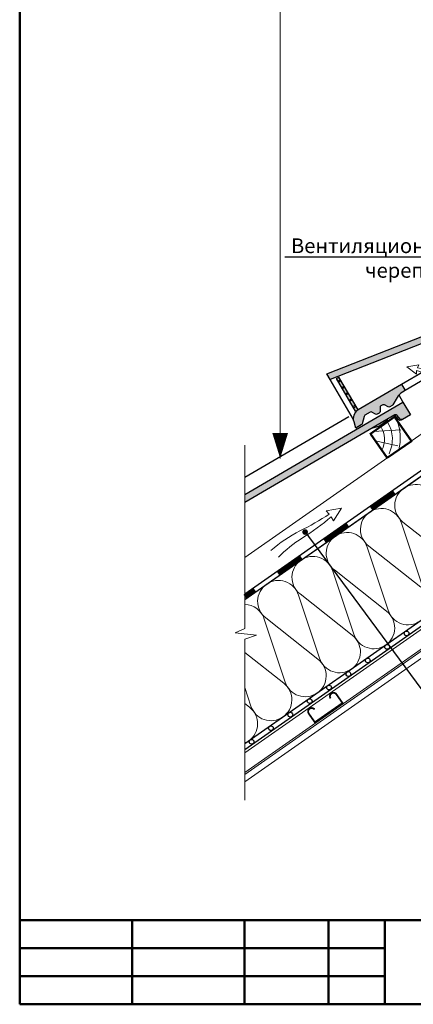
# Model space of a CAD drawing. Units: millimetres. Extents: x 281 to 35085, y 526 to 18959.
# Drawn here: x 14318 to 14984, y 526 to 2194 of the extents above; entities that cross this region are included whole.
import ezdxf
from ezdxf import colors
from ezdxf.entities.mleader import LeaderData, LeaderLine
from ezdxf.math import Vec2, Vec3

# ---------------------------------------------------------------- set-up
doc = ezdxf.new("R2010")
doc.units = ezdxf.units.MM
for name, color, linetype, lineweight in [('БРААС', 7, 'Continuous', 25), ('БРААС_контур', 7, 'Continuous', 25), ('воздух_контур', 7, 'Continuous', 20), ('выноски', 7, 'Continuous', 15), ('гидроизоляция', 7, 'Continuous', 30), ('дерево_контур', 7, 'Continuous', 20), ('дерево_контур_толстые', 7, 'Continuous', 50), ('дерево_штриховка', 7, 'Continuous', 15), ('металл', 7, 'Continuous', 0), ('пароизоляция', 7, 'Continuous', 30), ('рамка', 7, 'Continuous', 50), ('тонкие', 7, 'Continuous', 15), ('утеплитель_контур', 7, 'Continuous', 20), ('утеплитель_штриховка', 7, 'Continuous', 15)]:
    doc.layers.add(name, color=color, linetype=linetype, lineweight=lineweight)
doc.styles.get("Standard").update_dxf_attribs({"font": 'arial.ttf', "height": 25})

# ---------------------------------------------------------------- blocks, each defined once
blk = doc.blocks.new('5')
at = {"layer": 'БРААС'}
h = blk.add_hatch(color=256, dxfattribs=at)
h.dxf.hatch_style = 1
edge = h.paths.add_edge_path()
edge.add_line((14287.76812846948, -2317.689733297005), (14281.71489390342, -2307.328310848391))
edge.add_line((14281.71489390342, -2307.328310848391), (14291.85990965494, -2301.401502987312))
edge.add_arc((14289.32103654959, -2298.648530517761), 3.74496115643226, 312.6831706127993, 399.9342064475846)
edge.add_line((14292.19260557967, -2296.244611765243), (14269.23529886279, -2273.631874315357))
edge.add_arc((14267.13007896379, -2275.769173866523), 3.000000032425149, 45.43323163748011, 111.433225870987)
edge.add_line((14266.03382902291, -2272.976641635434), (14082.91685768224, -2344.861924380351))
edge.add_line((14082.91685768224, -2344.861924380351), (14077.27553158321, -2335.259279706996))
edge.add_line((14077.27553158321, -2335.259279706996), (14268.66372061745, -2260.127004775979))
edge.add_arc((14269.75968491582, -2262.920932733232), 3.001194957615816, 45.448044875574, 111.4184129776875, ccw=False)
edge.add_line((14271.86519047415, -2260.782237449305), (14303.35128311556, -2291.779707525813))
edge.add_arc((14306.21447925483, -2287.118006716702), 5.470772026471354, 238.441936818875, 278.851980416696)
edge.add_line((14307.05633436321, -2292.523617370655), (14476.54424656338, -2193.507281172766))
edge.add_line((14476.54424656338, -2193.507281172766), (14489.1549865523, -2215.093523365504))
edge.add_line((14489.1549865523, -2215.093523365504), (14475.82731489538, -2222.879580637964))
edge.add_arc((14474.27358263374, -2220.3125358021), 3.000633788087034, 220.2982489100021, 301.18488641216715, ccw=False)
edge.add_line((14471.98503496097, -2222.253245125947), (14466.70410501681, -2216.02465477401))
edge.add_arc((14464.41610444309, -2217.964353454663), 2.999562900997213, 40.29028439617912, 120.3032908020978)
edge.add_line((14462.90259335611, -2215.374631116916), (14287.76812846948, -2317.689733297005))
edge = h.paths.add_edge_path()
edge.add_line((14210.05788534686, -2363.08874411237), (14205.34880113205, -2365.839832728336))
edge.add_arc((14217.95967787151, -2387.426073866795), 25.00000037251205, 120.2938577032493, 150.293858538078)
edge.add_line((14196.2452175014, -2375.037279354794), (14189.06106511397, -2387.629465343947))
edge.add_arc((14186.45627527141, -2386.143527197624), 2.998823485730209, 300.2870132760308, 330.2968093702822, ccw=False)
edge.add_line((14187.96867765575, -2388.73304092155), (14183.98057377681, -2391.063025283984))
edge.add_arc((14182.46726865041, -2388.472676299269), 3.000000044702418, 240.2938678728627, 300.2938558821503, ccw=False)
edge.add_line((14180.9806137335, -2391.078411785893), (14174.96287507279, -2387.645093059931))
edge.add_arc((14173.4761557672, -2390.250766246329), 2.999977841239052, 60.29221011033269, 120.2938640131962)
edge.add_line((14171.9628614734, -2387.660436647944), (14168.95050183748, -2389.420437496468))
edge.add_arc((14170.463952028, -2392.010929935298), 3.000197085999369, 120.2948659840206, 180.2902824267296)
edge.add_line((14167.46379344682, -2392.026130021106), (14167.49934847409, -2398.954235855868))
edge.add_arc((14164.49941494277, -2398.969629949689), 2.999973028286049, -59.70767655935151, 0.29400946870072175, ccw=False)
edge.add_line((14166.01263715937, -2401.559996080883), (14162.82599237759, -2403.421610421334))
edge.add_line((14162.82599237759, -2403.421610421334), (14161.32812961248, -2403.831197776788))
edge.add_line((14161.32812961248, -2403.831197776788), (14159.82600059177, -2403.437074114838))
edge.add_line((14159.82600059177, -2403.437074114838), (14153.80837134373, -2400.00377405592))
edge.add_arc((14152.32165203816, -2402.609447242333), 2.999977841242677, 60.29221011077217, 120.2938640136263)
edge.add_line((14150.80835774434, -2400.019117643955), (14141.88971609839, -2405.229553161829))
edge.add_arc((14143.40265432434, -2407.819603328943), 2.999556957905588, 120.2906837867813, 165.2984686584969)
edge.add_line((14140.50129995091, -2407.058364376011), (14137.18306392594, -2419.70113157414))
edge.add_arc((14134.2808466347, -2418.939237502191), 3.000557911864007, 300.2986020519428, 345.29055039326465, ccw=False)
edge.add_line((14135.79464777845, -2421.529942788329), (14126.50617278793, -2426.956304134808))
edge.add_line((14126.50617278793, -2426.956304134808), (14123.44217653585, -2416.47398105618))
edge.add_arc((14141.87254601835, -2411.143964756094), 19.18560900833841, 125.7643012408329, 196.129735609288, ccw=False)
edge.add_line((14130.65947425411, -2395.576221996438), (14204.00465078079, -2352.727321663758))
edge.add_line((14204.00465078079, -2352.727321663758), (14210.05788534686, -2363.08874411237))
h = blk.add_hatch(color=256, dxfattribs=at)
h.dxf.hatch_style = 1
h.paths.add_polyline_path([(14097.8506817905, -2340.66925083193), (14093.53961582385, -2343.201941880361), (14096.00753839037, -2347.402829548225), (14100.31861961616, -2344.870161670318)])
h.paths.add_polyline_path([(14101.37390567902, -2346.666464078339), (14097.06279126505, -2349.199076662229), (14102.33915133582, -2358.180475127934), (14106.65026836756, -2355.647861006205)])
h.paths.add_polyline_path([(14107.70552721022, -2357.444117080136), (14103.39440965493, -2359.976731509431), (14108.6707697257, -2368.958129975135), (14112.98188989876, -2366.425514008001)])
h.paths.add_polyline_path([(14114.03714874142, -2368.221770081935), (14109.72602804481, -2370.754386356628), (14115.00238811557, -2379.735784822334), (14119.31351142997, -2377.203167009801)])
h.paths.add_polyline_path([(14120.36879204834, -2378.999460150235), (14116.05766821039, -2381.532078270342), (14121.33402828115, -2390.513476736048), (14125.64515473688, -2387.980857078102)])
h.paths.add_polyline_path([(14126.70040190456, -2389.777093278939), (14122.38934497422, -2392.30983248146), (14125.91392564804, -2398.30935924451), (14130.22500767647, -2395.776658760009)])
blk.add_line((14122.69475768045, -2412.57172041583), (14082.91685768224, -2344.861924380351), dxfattribs=at)
for points in [[(14469.56829082268, -2181.566420486524), (14476.54424656338, -2193.507281172766)], [(14286.74808272835, -2275.434166875908), (14385.26208862403, -2217.881413999836)], [(14425.61031974513, -2237.161106939944), (14435.59445808418, -2234.426930832349), (14450.34216057495, -2223.987299273031), (14450.33521095239, -2222.716606984453)], [(14204.00465078079, -2352.727321663758), (14281.71489390342, -2307.328310848391)], [(14287.76812846948, -2317.689733297005), (14210.05788534686, -2363.08874411237)]]:
    blk.add_lwpolyline(points, dxfattribs=at)
blk.add_lwpolyline([(14475.82803024298, -2222.879315189195), (14473.23735357039, -2224.392794622654, -0.3683576214773127), (14469.39507363598, -2223.766459110644), (14464.11414369183, -2217.537868758707, 0.3640009168029611), (14460.31259920583, -2216.887728589201, 0.3639971614612483)], format="xyb", dxfattribs=at)
blk.add_lwpolyline([(14475.82803024298, -2222.879315189195), (14473.23735357039, -2224.392794622654, -0.3683576214773127), (14469.39507363598, -2223.766459110644), (14464.11414369183, -2217.537868758707, 0.3640009168029611), (14460.31259920583, -2216.887728589201, 0.3639971614612483)], format="xyb", dxfattribs=at)
at = {"layer": 'БРААС_контур'}
for p, q in [((14093.53961582385, -2343.201941880361), (14097.85069785227, -2340.66924139586)), ((14125.91392564804, -2398.30935924451), (14093.53961582385, -2343.201941880361)), ((14096.00753839037, -2347.402829548225), (14100.31861961616, -2344.870161670317)), ((14097.06279126505, -2349.199076662229), (14101.37390567902, -2346.66646407834)), ((14130.22500767647, -2395.776658760009), (14097.8506817905, -2340.669250831931)), ((14102.33915133582, -2358.180475127934), (14106.65026836756, -2355.647861006205)), ((14103.39440965493, -2359.976731509431), (14107.70552721022, -2357.444117080136)), ((14108.6707697257, -2368.958129975135), (14112.98188989876, -2366.425514008001)), ((14109.72602804481, -2370.754386356628), (14114.03714874142, -2368.221770081935)), ((14115.00238811557, -2379.735784822334), (14119.31351142997, -2377.203167009801)), ((14116.05766821039, -2381.532078270342), (14120.36879204834, -2378.999460150236)), ((14121.33402828115, -2390.513476736048), (14125.64515473688, -2387.980857078101)), ((14122.38934497423, -2392.30983248146), (14126.70040190455, -2389.77709327894)), ((14125.91392564804, -2398.30935924451), (14130.22500767647, -2395.776658760009))]:
    blk.add_line(p, q, dxfattribs=at)
for points in [[(14287.76812846948, -2317.689733297005), (14281.71489390342, -2307.328310848391), (14291.85990965494, -2301.401502987312, 0.4002297975775144), (14292.19260557967, -2296.244611765243), (14269.23529886279, -2273.631874315357, 0.2962134675933108), (14266.03382902291, -2272.976641635434), (14082.91685768224, -2344.861924380351), (14077.27553158321, -2335.259279706996), (14268.66372061745, -2260.127004775979, -0.2960728622714628), (14271.86519047415, -2260.782237449305), (14303.35128311556, -2291.779707525813, 0.1781723444722404), (14307.05633436321, -2292.523617370655), (14476.54424656338, -2193.507281172766), (14489.1549865523, -2215.093523365504), (14475.82731489538, -2222.879580637964, -0.3683576214773127), (14471.98503496097, -2222.253245125947), (14466.70410501681, -2216.02465477401, 0.3640345048165097), (14462.90259335611, -2215.374631116916)], [(14210.05788534686, -2363.08874411237), (14205.34880113205, -2365.839832728336, 0.1316525012931606), (14196.2452175014, -2375.037279354794), (14189.06106511397, -2387.629465343947, -0.1316959822037899), (14187.96867765575, -2388.73304092155), (14183.98057377681, -2391.063025283984, -0.2679491363554101), (14180.9806137335, -2391.078411785893), (14174.96287507279, -2387.645093059931, 0.2679569270809768), (14171.9628614734, -2387.660436647944), (14168.95050183748, -2389.420437496468, 0.2679277571019814), (14167.46379344682, -2392.026130021106), (14167.49934847409, -2398.954235855868, -0.2679570773180816), (14166.01263715937, -2401.559996080883), (14162.82599237759, -2403.421610421334), (14161.32812961248, -2403.831197776788), (14159.82600059177, -2403.437074114838), (14153.80837134373, -2400.00377405592, 0.2679569270809316), (14150.80835774434, -2400.019117643955), (14141.88971609839, -2405.229553161829, 0.198947679507826), (14140.50129995091, -2407.058364376011), (14137.18306392594, -2419.70113157414, -0.1988758456094773), (14135.79464777845, -2421.529942788329), (14126.50617278793, -2426.956304134808), (14123.44217653585, -2416.47398105618, -0.3170526957354703), (14130.65947425411, -2395.576221996438), (14204.00465078079, -2352.727321663758)]]:
    blk.add_lwpolyline(points, format="xyb", close=True, dxfattribs=at)
blk = doc.blocks.new('_Dot')
at = {"color": 0, "linetype": 'ByBlock', "lineweight": -2}
blk.add_line((-0.5, 0), (-1, 0), dxfattribs=at)
at = {"color": 0, "linetype": 'ByBlock', "const_width": 0.5}
blk.add_lwpolyline([(-0.25, 0, 1), (0.25, 0, 1)], format="xyb", close=True, dxfattribs=at)

msp = doc.modelspace()

# ---------------------------------------------------------------- hatches: boundary and pattern name
at = {"layer": 'БРААС'}
h = msp.add_hatch(color=256, dxfattribs=at)
edge = h.paths.add_edge_path()
edge.add_line((14698.99015850969, 1390.302778859719), (14698.99015850969, 1376.053678971205))
edge.add_line((14698.99015850969, 1376.053678971205), (14952.975421983, 1524.434114548691))
edge.add_arc((14954.48893307, 1521.844392210957), 2.999562900997635, 40.29581530391198, 120.30329080257621, ccw=False)
edge.add_line((14956.776746389, 1523.784311749106), (14962.05786358787, 1517.55550053967))
edge.add_arc((14964.34641126065, 1519.496209863532), 3.000633788100617, 220.2982489101823, 301.1848864120682)
edge.add_line((14965.90014352229, 1516.929165027658), (14979.22781517921, 1524.715222300119))
edge.add_line((14979.22781517921, 1524.715222300119), (14966.61707519029, 1546.301464492856))
edge.add_line((14966.61707519029, 1546.301464492856), (14698.99015850969, 1390.302778859718))

# ---------------------------------------------------------------- linework, layer by layer
for points in [[(14959.64111944959, 1558.242325179098), (14966.61707519029, 1546.301464492856)], [(14698.99015850969, 1418.905165136775), (14875.33491725094, 1521.927331665786)], [(14915.68314837204, 1502.647638725678), (14925.66728671108, 1505.381814833273), (14940.41498920185, 1515.821446392591), (14940.40803957929, 1517.092138681169)]]:
    msp.add_lwpolyline(points, dxfattribs=at)
msp.add_lwpolyline([(14965.90085886989, 1516.929430476427), (14963.3101821973, 1515.415951042968, -0.3683576214773127), (14959.46790226289, 1516.042286554978), (14954.18697231873, 1522.270876906915, 0.3640009168029611), (14950.38542783274, 1522.921017076421, 0.3639971614612483)], format="xyb", dxfattribs=at)
msp.add_lwpolyline([(14965.90085886989, 1516.929430476427), (14963.3101821973, 1515.415951042968, -0.3683576214773127), (14959.46790226289, 1516.042286554978), (14954.18697231873, 1522.270876906915, 0.3640009168029611), (14950.38542783274, 1522.921017076421, 0.3639971614612483)], format="xyb", dxfattribs=at)
at = {"layer": 'БРААС_контур'}
msp.add_lwpolyline([(14698.99015850969, 1389.951454550242), (14966.61707519029, 1546.301464492856), (14979.22781517921, 1524.715222300119), (14965.90014352229, 1516.929165027658, -0.3683576214773127), (14962.05786358787, 1517.555500539675), (14956.77693364371, 1523.784090891612, 0.3640345048165097), (14952.97542198302, 1524.434114548706), (14698.99015850969, 1376.053678971205)], format="xyb", dxfattribs=at)
at = {"layer": 'воздух_контур'}
for points in [[(15047.34163246185, 1530.580996870939, 0.4174800382914492), (14990.98691470447, 1604.239610566327), (14993.59244760435, 1609.217088233471), (14973.06591381448, 1605.81067996237), (14989.38876973183, 1593.241861747149), (14989.58151813263, 1599.522292508113, -0.3924213746503121), (15032.59709919051, 1533.355586503954)], [(14755.90922707703, 1283.450474395461, -0.05695639197648181), (14796.51167246931, 1316.201778177514, 0.04412301679798968), (14845.18485669154, 1352.197557468458), (14848.86343048574, 1344.890695222654), (14862.48031197758, 1366.768551172067), (14836.58991226889, 1361.926262141575), (14841.90046969829, 1356.539524528316, -0.03271219986385435), (14792.28112911699, 1328.180439969119, 0.06358689911838138), (14743.27096469959, 1294.810196634241)]]:
    msp.add_lwpolyline(points, format="xyb", dxfattribs=at)
at = {"layer": 'выноски'}
msp.add_lwpolyline([(14758.93448277444, 1450.650751427139), (14758.93448277444, 2777.858747160092)], dxfattribs=at)
msp.add_lwpolyline([(14758.93448277444, 1450.650751427139, 0, 26.6, 0), (14758.93448277444, 1493.875274487503, 26.6, 26.6, 0)], format="xyseb", dxfattribs=at)
at = {"layer": 'гидроизоляция'}
for points in [[(14698.99015850969, 1211.997172313726), (15546.30675210035, 1805.294638396073), (15546.30675210035, 2000.218862503822)], [(14698.99015850969, 1221.763369023817), (15538.30675210035, 1809.459174800485), (15538.30675210035, 2000.218862503822)]]:
    msp.add_lwpolyline(points, dxfattribs=at)
at = {"layer": 'гидроизоляция', "const_width": 8}
for points in [[(14912.41361503477, 1366.3209837584), (14951.73291316063, 1393.852652703251)], [(14833.77501878302, 1311.257645868699), (14873.09431690889, 1338.789314813551)], [(14755.13642253128, 1256.194307979001), (14794.45572065715, 1283.725976923853)], [(14698.99015850969, 1216.880270668778), (14715.8171244054, 1228.662639034155)]]:
    msp.add_lwpolyline(points, dxfattribs=at)
at = {"layer": 'дерево_контур'}
msp.add_lwpolyline([(14698.99015850969, 1282.802098461884), (15535.23233685326, 1868.345175506955)], dxfattribs=at)
at = {"layer": 'дерево_контур_толстые'}
msp.add_lwpolyline([(14940.13423932649, 1451.653001644459), (14981.09184154093, 1480.331823462001), (14952.41301972338, 1521.28942567644), (14911.45541750894, 1492.610603858898)], close=True, dxfattribs=at)
at = {"layer": 'дерево_штриховка'}
for points in [[(14929.20764408881, 1505.040846730138, -0.2559425154802259), (14931.02906109557, 1464.656543785964, 1.604384306388265)], [(14940.68644529887, 1512.018668143187, -0.2559425154802261), (14943.08940782287, 1458.740387456916, -0.2559425154802261)], [(14956.33098799877, 1515.693987093468, -0.1609893429157613), (14959.47331338462, 1465.12393549762, -0.1609893429157613)]]:
    msp.add_lwpolyline(points, format="xyb", dxfattribs=at)
msp.add_lwpolyline([(14916.99444488317, 1496.489072580692), (14963.25043020962, 1499.29940651464)], dxfattribs=at)
at = {"layer": 'дерево_штриховка', "ltscale": 2}
msp.add_lwpolyline([(14919.76036926844, 1480.749903557459), (14957.75996112128, 1471.92662717777)], dxfattribs=at)
at = {"layer": 'металл'}
msp.add_lwpolyline([(14817.12683487387, 1025.629298366397, 3, 3, 0.9999999999999999), (14807.29701034239, 1018.746381130184, 3, 3, 0), (14817.62138619672, 1004.001644332985, 3, 3, 0), (14864.31305272118, 1036.695501204994, 3, 3, 0), (14853.98867686687, 1051.440238002192, 3, 3, 0.9999999999999999), (14844.15885233541, 1044.557320765981, 0, 0, 0)], format="xyseb", dxfattribs=at)
at = {"layer": 'пароизоляция'}
for points in [[(14698.99015850968, 967.8422545614266), (15421.49195142613, 1473.743456331554)], [(14698.99015850968, 958.0760578513344), (15424.01434173717, 1465.743456331554)]]:
    msp.add_lwpolyline(points, dxfattribs=at)
for centre in [(14972.67272144042, 1154.593749847166), (14939.90663966886, 1131.650692393132), (14907.14055789729, 1108.707634939097), (14874.37447612573, 1085.764577485062), (14841.60839435417, 1062.821520031027), (14808.8423125826, 1039.878462576993), (14776.07623081104, 1016.935405122958), (14743.31014903947, 993.9923476689231), (14710.54406726791, 971.0492902148884)]:
    msp.add_circle(centre, 4, dxfattribs=at)
at = {"layer": 'рамка'}
for p, q in [((14318.37514941753, 526.4894077245898), (14318.37514941753, 3252.989407724588)), ((14318.37514941753, 668.9894077245898), (16075.87514941753, 668.9894077245862)), ((14508.37514941753, 668.9894077245898), (14508.37514941753, 526.4894077245898)), ((14698.37514941753, 668.9894077245898), (14698.37514941753, 526.4894077245898)), ((14840.87514941753, 668.9894077245898), (14840.87514941753, 526.4894077245898)), ((14935.87514941753, 668.9894077245898), (14935.87514941753, 526.4894077245898)), ((14318.37514941753, 621.4894077245898), (14935.87514941753, 621.4894077245862)), ((14318.37514941753, 573.9894077245898), (14935.87514941753, 573.9894077245898)), ((14318.37514941753, 526.4894077245898), (16075.87514941753, 526.4894077245898))]:
    msp.add_line(p, q, dxfattribs=at)
at = {"layer": 'тонкие'}
for points in [[(14698.99015850969, 1473.031526638993), (14698.99015850969, 1162.928565511761), (14682.54743496178, 1155.587848506683), (14718.64029714376, 1151.392806864042), (14698.99015850969, 1144.644630402956), (14698.99015850968, 872.0524103176871)], [(14698.99015850968, 952.0649164528676), (15425.56688519618, 1460.819417566489)], [(14698.99015850968, 919.1040025563142), (15434.07995249591, 1433.81941756649)], [(14698.99015850968, 915.4416787900349), (15426.44324169308, 1424.809811328934)], [(14698.99015850968, 903.2339329024197), (15432.17900605659, 1416.618290886042)]]:
    msp.add_lwpolyline(points, dxfattribs=at)
at = {"layer": 'утеплитель_контур'}
msp.add_lwpolyline([(14698.99015850968, 967.8422545614211), (15421.49195142613, 1473.743456331554), (15464.30675210035, 1473.743456331554), (15464.30675210035, 1573.743456331554), (15564.30675210035, 1573.743456331554), (15564.30675210035, 1817.898374083848), (14698.99015850969, 1211.997172313726)], dxfattribs=at)
at = {"layer": 'утеплитель_штриховка'}
for points in [[(15054.81030343714, 1273.215479964503), (14966.65963440361, 1343.144556417773, -0.5073076248293784), (14967.85798198191, 1400.260517454378, -0.5073076248293784), (15021.93928810758, 1381.851786650917)], [(14996.81722211668, 1232.608287259907), (14908.66655308315, 1302.537363713177, -0.5073076248293784), (14909.86490066144, 1359.653324749782, -0.5073076248293784), (14963.94620678712, 1341.244593946321), (14999.50873945152, 1234.49290798699, 0.5069140606581188)], [(14851.87181934097, 1319.046132045186, 0.5073076248293268), (14850.67347176268, 1261.930171008578), (14938.82414079621, 1192.001094555307, -0.5069140606581188), (14937.59059807124, 1134.912080962574, -0.5069140606581188), (14883.5225768106, 1153.278522577798), (14847.96004414619, 1260.030208537129, 0.5073076248293784), (14793.87873802052, 1278.438939340587, 0.5073076248293784), (14792.68039044222, 1221.322978303978), (14880.83105947575, 1151.393901850722, -0.5069140606581188), (14879.59751675077, 1094.304888257975, -0.5069140606581188), (14825.52949549013, 1112.671329873199), (14789.96696282573, 1219.423015832529, 0.5073076248293784), (14735.88565670005, 1237.831746635994, 0.5073076248293784), (14734.68730912176, 1180.715785599386), (14822.83797815528, 1110.786709146115, -0.5069140606581188), (14821.60443543031, 1053.697695553375, -0.5069140606581188), (14767.53641416967, 1072.064137168599), (14731.97388150526, 1178.81582312793, 0.3215985056699947), (14698.99015850969, 1203.617347541444, 0.3215985056699947)], [(14851.87181934098, 1319.046132045186, -0.5073076248293876), (14905.95312546666, 1300.637401241725), (14941.51565813107, 1193.885715282394, 0.5069140606581188), (14995.5836793917, 1175.519273667167, 0.5069140606581188)], [(14698.99015850969, 1122.421445874816), (14764.84489683482, 1070.179516441516, -0.5069140606581188), (14763.61135410985, 1013.090502848783, -0.5069140606581188), (14709.5433328492, 1031.456944464), (14698.99015850969, 1063.135485573442)], [(14698.99015850968, 968.8299413837216, 0.05360461699847976), (14705.61827278937, 972.4833101441758, 0.5069140606581188), (14706.85181551435, 1029.572323736923), (14698.99015850968, 1035.808900495288)]]:
    msp.add_lwpolyline(points, format="xyb", dxfattribs=at)

# ---------------------------------------------------------------- block references
at = {"layer": 'дерево_контур'}
msp.add_blockref('5', (760.3930032422668, 3929.088969661502), dxfattribs=at)

# ---------------------------------------------------------------- leaders
at = {"layer": 'выноски'}
ml = msp.add_multileader_mtext('Standard', dxfattribs=at)
ml.set_content('{\\fArial|b0|i0|c204|p34;\\C7;Вентиляционная \\Pчерепица}', color=256)
ml.set_leader_properties()
ml.set_arrow_properties(name='DOT')
ml.build(insert=Vec2(0, 0))
ml.multileader.update_dxf_attribs({"text_left_attachment_type": 6, "text_right_attachment_type": 6, "dogleg_length": 0.36, "arrow_head_size": 10})
ctx = ml.context
ctx.base_point, ctx.char_height, ctx.arrow_head_size, ctx.plane_origin = Vec3(14794.08040171736, 1791.517482888447), 25, 10, Vec3(14995.10858734277, 931.0310813378513)
ctx.left_attachment, ctx.right_attachment, ctx.text_align_type = 6, 6, 2
notes = []
notes.append((ctx, [(0, (1, 1, 0), (15074.91043977012, 1791.517482888447), (-1, 0), 9.094703809925917, [(0, [(15128.74720520763, 1701.329818849774)], 0, [])])]))
ctx.mtext.insert, ctx.mtext.alignment, ctx.mtext.flow_direction = Vec3(15063.8157359602, 1823.458137731558), 3, 5
ml = msp.add_multileader_mtext('Standard', dxfattribs=at)
ml.set_content('{\\C7;Вентиляционный \\Pканал}', color=256)
ml.set_leader_properties()
ml.set_arrow_properties(name='DOT')
ml.build(insert=Vec2(0, 0))
ml.multileader.update_dxf_attribs({"text_left_attachment_type": 6, "text_right_attachment_type": 6, "dogleg_length": 35, "arrow_head_size": 9.5})
ctx = ml.context
ctx.base_point, ctx.char_height, ctx.arrow_head_size, ctx.landing_gap_size, ctx.plane_origin, ctx.plane_x_axis, ctx.plane_y_axis = Vec3(15007.04835949951, 1058.931119224287), 25, 9.5, 1.9, Vec3(14838.61785304139, 304.6869870469912), Vec3(1, -4.996003610813204e-16), Vec3(4.996003610813204e-16, 1)
ctx.left_attachment, ctx.right_attachment = 6, 6
notes.append((ctx, [(1, (1, 1, 0), (14998.50602852041, 1058.931119224287), (1, -4.996003610813204e-16), 8.542330979107646, [(0, [(14801.11559166325, 1326.159503818938)], 0, [])])]))
ctx.mtext.insert, ctx.mtext.text_direction, ctx.mtext.rotation, ctx.mtext.flow_direction = Vec3(15008.94835949951, 1088.931119224287), Vec3(1, -4.996003610813204e-16), 6.283185307179585, 5
for ctx, leaders in notes:
    for number, flags, end, landing, length, lines in leaders:
        leader = LeaderData()
        leader.index, (leader.has_last_leader_line, leader.has_dogleg_vector, leader.attachment_direction) = number, flags
        leader.last_leader_point, leader.dogleg_vector, leader.dogleg_length = Vec3(end), Vec3(landing), length
        for number, points, colour, breaks in lines:
            line = LeaderLine()
            line.index, line.vertices, line.color, line.breaks = number, Vec3.list(points), colors.encode_raw_color(colour), breaks
            leader.lines.append(line)
        ctx.leaders.append(leader)

doc.saveas('drawing.dxf')
